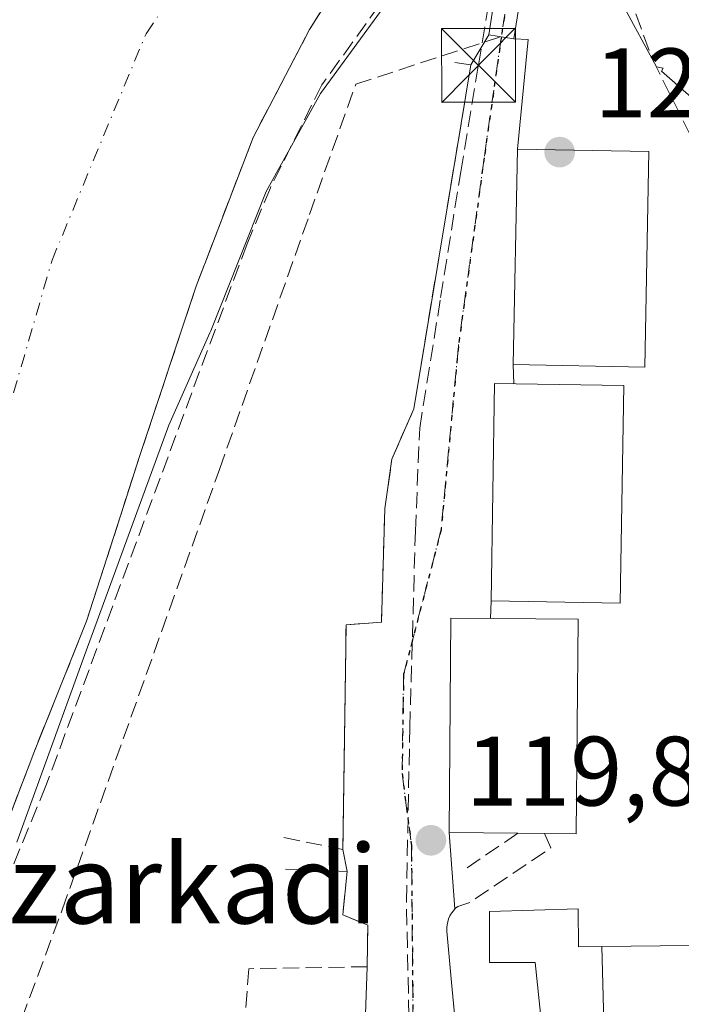
# Model space of a CAD drawing. Units: metres. Extents: x 606726 to 610166, y 4775536 to 4777904.
# Drawn here: x 608459 to 608526, y 4776553 to 4776653 of the extents above; entities that cross this region are included whole.
import ezdxf
from ezdxf.enums import TextEntityAlignment as Align

# ---------------------------------------------------------------- set-up
doc = ezdxf.new("R2010")
doc.units = ezdxf.units.M
doc.header["$MEASUREMENT"] = 0
for name, pattern in [('DGN Style 3', [2.307223458686699, 1.648016756204785, -0.6592067024819142]), ('DGN Style 4', [2.6384748266838614, 1.318413404963828, -0.6592067024819142, 0.001648016756204785, -0.6592067024819142]), ('DGN Style 5', [1.1536117293433497, 0.4944050268614355, -0.6592067024819142])]:
    doc.linetypes.add(name, pattern=pattern)
for name, color, linetype, lineweight in [('Conducción de hidrocarburos lineal', 6, 'DGN Style 3', 0), ('Corriente natural Cxs', 4, 'Continuous', 13), ('Corriente natural eje', 4, 'DGN Style 4', 0), ('Cultivos herbáceos CxS', 92, 'Continuous', 0), ('Edificación Cxs', 1, 'Continuous', 13), ('Elemento construido', 1, 'Continuous', 0), ('Espacio natural protegido', 121, 'Continuous', 13), ('Espacio natural protegido CxS', 121, 'Continuous', 0), ('Instalación deportiva CxS', 7, 'Continuous', 0), ('Núcleo urbano CxS', 7, 'Continuous', 0), ('Obra de contención lineal', 1, 'DGN Style 3', 13), ('Pista pavimentada Cxs', 135, 'Continuous', 0), ('Pista pavimentada eje', 135, 'DGN Style 4', 0), ('Punto de cota en terreno', 7, 'Continuous', 0), ('Ruta', 7, 'DGN Style 5', 30), ('Rótulo de punto de cota en terreno', 7, 'Continuous', 0), ('Senda', 7, 'DGN Style 3', 0), ('Senda no paivmentada conexión', 7, 'DGN Style 3', 0), ('Seto lineal', 92, 'DGN Style 3', 0), ('Suelo desnudo CxS', 253, 'Continuous', 0), ('Texto cartográfico', 7, 'Continuous', 0), ('Torre de tendido puntual', 7, 'Continuous', 0), ('Vía urbana Cxs', 4, 'Continuous', 0), ('Vía urbana eje', 4, 'DGN Style 4', 0)]:
    doc.layers.add(name, color=color, linetype=linetype, lineweight=lineweight)
doc.styles.add('Style-Arial', font='txt')

# ---------------------------------------------------------------- blocks, each defined once
blk = doc.blocks.new('5PATER')
at = {"layer": 'Cultivos herbáceos CxS', "linetype": 'Continuous', "lineweight": 0}
h = blk.add_hatch(color=51, dxfattribs=at)
edge = h.paths.add_edge_path()
edge.add_ellipse((0, 0), major_axis=(-0.1095731443231308, -0.1110710700762829), ratio=0.9994222409660322, start_angle=0, end_angle=360)
blk = doc.blocks.new('5TTEND')
at = {"layer": 'Instalación deportiva CxS', "color": 7, "linetype": 'Continuous', "lineweight": 0}
for p, q in [((-0.375, 0.3754), (0.375, -0.3746)), ((0.3720000000000001, 0.3784000000000001), (-0.3720000000000001, -0.3776))]:
    blk.add_line(p, q, dxfattribs=at)
at = {"layer": 'Instalación deportiva CxS', "color": 7, "linetype": 'Continuous', "lineweight": 0, "flags": 128}
blk.add_lwpolyline([(-0.375, -0.3746), (0.375, -0.3746), (0.375, 0.3754), (-0.375, 0.3754), (-0.3720000000000001, -0.3776)], dxfattribs=at)

msp = doc.modelspace()

# ---------------------------------------------------------------- linework, layer by layer
at = {"layer": 'Conducción de hidrocarburos lineal', "color": 6, "linetype": 'DGN Style 3', "lineweight": 0}
msp.add_polyline3d([(608498.5710000005, 4776551.866000001, 119.8021000000008), (608498.3159999996, 4776563.518999999, 119.9851000000053), (608498.6710000001, 4776581.171, 123.1111999999994), (608499.2309999998, 4776601.15, 120.4198000000033), (608499.6739999996, 4776611.585000001, 122.7976000000053), (608501.7949999999, 4776624.859999999, 120.2819000000018), (608503.8370000003, 4776637.635, 128.1036000000022), (608505.6357000005, 4776648.450400001, 121.8800000000047), (608508.8839999996, 4776667.979, 120.6209999999992)], dxfattribs=at)
at = {"layer": 'Corriente natural Cxs', "color": 4, "linetype": 'Continuous', "lineweight": 13}
for points in [[(608507.7901, 4776679.7401, 116.6879999999946), (608504.8201000001, 4776676.590100001, 116.4048999999941), (608503.6366999998, 4776674.8925, 116.1971999999951), (608495.6601, 4776663.450099999, 116.0252999999939), (608488.4901000002, 4776652.100099999, 115.8892000000051), (608482.7600999996, 4776641.130100001, 116.0166000000027), (608477.8509000001, 4776628.296499999, 116.6377999999968), (608477.8200000003, 4776628.215700001, 116.645199999999), (608476.9801000003, 4776626.020099999, 116.741200000004), (608471.2600999996, 4776608.8201, 116.7890999999945), (608469.6290999996, 4776603.743100001, 116.9498000000021), (608465.8501000004, 4776591.9801, 116.8654999999999), (608460.4901000002, 4776578.610099999, 117.039499999999), (608460.0066999998, 4776577.342700001, 116.9636000000028), (608459.1752000004, 4776575.162699999, 116.8430999999982), (608455.8901000004, 4776566.550100001, 117.6713000000018)], [(608495.6601, 4776663.450099999, 116.0252999999939), (608488.4901000002, 4776652.100099999, 115.8892000000051), (608482.7600999996, 4776641.130100001, 116.0166000000027), (608477.8509000001, 4776628.296499999, 116.6377999999968), (608477.8198999995, 4776628.215700001, 116.645199999999), (608476.9801000003, 4776626.020099999, 116.741200000004), (608471.2600999996, 4776608.8201, 116.7890999999945), (608469.6290999996, 4776603.743100001, 116.9498000000021), (608465.8501000004, 4776591.9801, 116.8654999999999), (608460.4901000002, 4776578.610099999, 117.039499999999), (608460.0066999998, 4776577.342700001, 116.9636000000028), (608459.1750999996, 4776575.162699999, 116.8429999999935), (608455.8901000004, 4776566.550100001, 117.6713000000018)]]:
    msp.add_polyline3d(points, dxfattribs=at)
at = {"layer": 'Corriente natural eje', "color": 4, "linetype": 'DGN Style 4', "lineweight": 0}
msp.add_polyline3d([(608207.1438999996, 4776378.652000001, 116.9486999999936), (608254.5401, 4776390.040100001, 116.7565999999933), (608287.6601, 4776402.1501, 116.6260000000038), (608315.2701000003, 4776414.380100001, 116.4695999999967), (608333.2701000003, 4776426.4801, 115.4988000000012), (608350.4501, 4776445.5701, 116.4591999999975), (608372.2600999996, 4776472.8101, 116.0310999999929), (608406.9401000004, 4776520.0701, 115.7556999999942), (608438.1300999997, 4776564.610099999, 115.6729999999952), (608444.9801000003, 4776574.800100001, 115.6475999999966), (608453.1001000004, 4776596.780099999, 115.5273000000016), (608462.3400999998, 4776628.640100001, 115.3329999999987), (608471.8901000004, 4776651.6601, 115.2488000000012), (608485.1001000004, 4776671.090100001, 115.0917999999947), (608503.5329, 4776693.631200001, 114.9036999999953)], dxfattribs=at)
at = {"layer": 'Edificación Cxs', "color": 1, "linetype": 'Continuous', "lineweight": 13, "flags": 128}
for points, elevation in [([(608515.7500999998, 4776592.190099999), (608515.5701000001, 4776570.390100001), (608512.3501000004, 4776570.420100001), (608509.6201, 4776570.440099999), (608502.6700999998, 4776570.5101), (608502.8400999998, 4776592.300100001)], 127.8208000000013), ([(608518.1744999997, 4776558.918), (608518.4419999998, 4776548.752), (608512.1897999998, 4776549.5101), (608511.4001000002, 4776557.300100001), (608506.7600999996, 4776557.3101), (608506.7600999996, 4776562.5001), (608515.7500999998, 4776562.7501), (608515.7801000001, 4776558.890100001), (608518.1580999997, 4776558.917500001)], 131.9710999999952), ([(608529.7004000006, 4776548.0001), (608521.573, 4776548.75), (608519.4179999996, 4776548.710000001), (608523.4277999997, 4776539.622199999), (608523.4101, 4776532.840100001), (608509.9200999998, 4776532.690099999), (608509.6083000004, 4776548.5551), (608509.5900999998, 4776549.4801), (608512.1897999998, 4776549.5101), (608518.4419999998, 4776548.752), (608518.1744999997, 4776558.918), (608527.0701000001, 4776559.020099999), (608527.1001000004, 4776561.6601), (608533.3092999998, 4776561.7643), (608535.4401000004, 4776561.800100001), (608535.4552999996, 4776556.565500001), (608535.4801000003, 4776548.0101)], 131.9710999999952)]:
    msp.add_lwpolyline(points, close=True, dxfattribs=dict(at, elevation=elevation))
at = {"layer": 'Edificación Cxs', "color": 1, "linetype": 'Continuous', "lineweight": 13, "extrusion": (0.7170184209005238, -0.128388611612741, 0.6851284175229284), "elevation": -176855.4636349705, "flags": 128}
msp.add_lwpolyline([(4809066.206953553, 166519.5096739322), (4809044.716519419, 166514.1600299359), (4809044.17850627, 166518.7940176463)], dxfattribs=at)
at = {"layer": 'Edificación Cxs', "color": 1, "linetype": 'Continuous', "lineweight": 13, "extrusion": (0.06855260202651724, -0.0005022168454173569, 0.9976473768489716), "elevation": 39443.23084857877, "flags": 128}
msp.add_lwpolyline([(4780900.091224873, -572145.8064776054), (4780900.091224873, -572143.069966366)], dxfattribs=at)
at = {"layer": 'Edificación Cxs', "color": 1, "linetype": 'Continuous', "lineweight": 13}
for points in [[(608522.9401000004, 4776639.690099999, 126.773000000001), (608522.5100999996, 4776617.790100001, 124.7805999999982), (608509.1700999998, 4776618.050100001, 128.4030000000057), (608509.5900999998, 4776639.9301, 125.5905000000057), (608522.9401000004, 4776639.690099999, 126.773000000001)], [(608520.3901000004, 4776615.9101, 127.2752000000037), (608520.0301000001, 4776593.8201, 124.0558000000019), (608506.9200999998, 4776594.040100001, 129.9431000000041), (608507.2801000001, 4776616.130100001, 127.4084000000003), (608520.3901000004, 4776615.9101, 127.2752000000037)], [(608509.6201, 4776570.440099999, 127.4870999999985), (608502.6700999998, 4776570.5101, 125.9523000000045), (608502.8400999998, 4776592.300100001, 125.8717000000033), (608515.7500999998, 4776592.190099999, 127.8208000000013)], [(608512.1901000004, 4776549.5101, 129.4376000000047), (608511.4001000002, 4776557.300100001, 124.1362999999983), (608506.7600999996, 4776557.3101, 122.8613999999943), (608506.7600999996, 4776562.5001, 122.2554999999993), (608515.7500999998, 4776562.7501, 121.7293000000063), (608515.7801000001, 4776558.890100001, 125.7260999999999), (608518.1580999997, 4776558.917500001, 126.9089999999997), (608518.1744999997, 4776558.9177, 126.9146999999939), (608527.0701000001, 4776559.020099999, 129.847299999994), (608527.1001000004, 4776561.6601, 125.6404999999941), (608533.3092999998, 4776561.7643, 124.8741000000009), (608535.4401000004, 4776561.800100001, 122.6410999999935), (608535.4552999996, 4776556.565500001, 125.5503000000026), (608535.4801000003, 4776548.0101, 123.3317999999999)]]:
    msp.add_polyline3d(points, dxfattribs=at)
for points in [[(608522.9401000004, 4776639.690099999, 128.4030000000057), (608522.5100999996, 4776617.790100001, 128.4030000000057), (608509.1700999998, 4776618.050100001, 128.4030000000057), (608509.5900999998, 4776639.9301, 128.4030000000057)], [(608520.3901000004, 4776615.9101, 129.9431000000041), (608520.0301000001, 4776593.8201, 129.9431000000041), (608506.9200999998, 4776594.040100001, 129.9431000000041), (608507.2801000001, 4776616.130100001, 129.9431000000041)]]:
    msp.add_3dface(points, dxfattribs=at)
at = {"layer": 'Elemento construido', "color": 1, "linetype": 'Continuous', "lineweight": 0}
msp.add_polyline3d([(608506.7001, 4776515.4001, 120.0694999999978), (608502.9101, 4776555.280099999, 120.5519000000058), (608502.4301000005, 4776560.5001, 120.3941999999952), (608502.4301000005, 4776560.8201, 120.3828999999969), (608502.4501, 4776561.130100001, 120.3739999999962), (608502.5201000003, 4776561.450099999, 120.3772999999928), (608502.6101000002, 4776561.7501, 120.4085999999952), (608502.7401000002, 4776562.040100001, 120.4575000000041), (608502.9001000002, 4776562.3201, 120.5188999999955), (608503.0900999998, 4776562.5701, 120.6080999999976), (608503.3101000005, 4776562.8101, 120.7410999999993), (608503.5500999996, 4776563.0101, 120.8687000000064), (608504.7600999996, 4776563.4101, 121.3772999999928)], dxfattribs=at)
at = {"layer": 'Espacio natural protegido', "color": 121, "linetype": 'Continuous', "lineweight": 13, "flags": 128}
for points in [[(608458.7644999982, 4776569.519099998), (608465.8183999989, 4776588.955000003), (608474.1889000001, 4776611.908500002), (608478.3716999987, 4776621.286900003), (608478.4246999986, 4776621.410199998), (608478.4521999996, 4776621.478100001), (608484.0769999997, 4776635.641300002), (608489.5856999999, 4776645.582900002), (608505.2047999993, 4776666.9545)], [(608520.3055999991, 4776654.5795), (608523.7077999985, 4776648.288600001), (608524.3706999999, 4776648.167500002), (608524.2177999981, 4776647.841500001), (608532.7058999985, 4776640.393600003)]]:
    msp.add_lwpolyline(points, dxfattribs=at)
at = {"layer": 'Espacio natural protegido CxS', "color": 121, "linetype": 'Continuous', "lineweight": 0, "flags": 128}
for points in [[(608505.2048000002, 4776666.954500001), (608489.5857000008, 4776645.582900001), (608484.0770000005, 4776635.6413), (608478.4522000004, 4776621.4781), (608478.4246999995, 4776621.4102), (608478.3716999994, 4776621.286900002), (608474.1889000009, 4776611.908500001), (608465.8183999996, 4776588.955000001), (608458.7644999991, 4776569.519099999)], [(608532.7058999994, 4776640.393600001), (608524.2177999989, 4776647.8415), (608524.3707000007, 4776648.167500001), (608523.7077999993, 4776648.288600001), (608520.3056000001, 4776654.579500001)]]:
    msp.add_lwpolyline(points, dxfattribs=at)
at = {"layer": 'Núcleo urbano CxS', "color": 7, "linetype": 'Continuous', "lineweight": 0}
for points in [[(608455.8901000004, 4776566.550100001, 117.6713000000018), (608459.1750999996, 4776575.162699999, 116.8429999999935), (608460.0066999998, 4776577.342700001, 116.9636000000028), (608460.4901000002, 4776578.610099999, 117.039499999999), (608465.8501000004, 4776591.9801, 116.8654999999999), (608469.6290999996, 4776603.743100001, 116.9498000000021), (608471.2600999996, 4776608.8201, 116.7890999999945), (608476.9801000003, 4776626.020099999, 116.741200000004), (608477.8198999995, 4776628.215700001, 116.645199999999), (608477.8509000001, 4776628.296499999, 116.6377999999968), (608482.7600999996, 4776641.130100001, 116.0166000000027), (608488.4901000002, 4776652.100099999, 115.8892000000051), (608495.6338000001, 4776663.408399999, 116.0258999999933)], [(608495.6338000001, 4776663.408399999, 116.0258999999933), (608488.4901000002, 4776652.100099999, 115.8892000000051), (608482.7600999996, 4776641.130100001, 116.0166000000027), (608477.8509000001, 4776628.296499999, 116.6377999999968), (608477.8198999995, 4776628.215700001, 116.645199999999), (608476.9801000003, 4776626.020099999, 116.741200000004), (608471.2600999996, 4776608.8201, 116.7890999999945), (608469.6290999996, 4776603.743100001, 116.9498000000021), (608465.8501000004, 4776591.9801, 116.8654999999999), (608460.4901000002, 4776578.610099999, 117.039499999999), (608460.0066999998, 4776577.342700001, 116.9636000000028), (608459.1750999996, 4776575.162699999, 116.8429999999935), (608455.8901000004, 4776566.550100001, 117.6713000000018)]]:
    msp.add_polyline3d(points, dxfattribs=at)
at = {"layer": 'Obra de contención lineal', "color": 1, "linetype": 'DGN Style 3', "lineweight": 13, "extrusion": (-0.5741730818927272, -0.3947439937083388, 0.7172882624586846), "elevation": -2234820.890688016, "flags": 128}
msp.add_lwpolyline([(-3591356.05809556, 2300792.557743756), (-3591356.05809556, 2300783.895569239)], dxfattribs=at)
at = {"layer": 'Obra de contención lineal', "color": 1, "linetype": 'DGN Style 3', "lineweight": 13, "extrusion": (0.3751637634451335, -0.8007305206760462, 0.4669933445516668), "elevation": -3596394.488146851, "flags": 128}
msp.add_lwpolyline([(2577577.189661494, 1899461.711003247), (2577577.132232577, 1899458.268806222), (2577567.342518734, 1899455.013658079)], dxfattribs=at)
at = {"layer": 'Obra de contención lineal', "color": 1, "linetype": 'DGN Style 3', "lineweight": 13}
msp.add_polyline3d([(608507.7901, 4776679.7401, 118.5982999999978), (608504.8201000001, 4776676.590100001, 117.6582999999955), (608495.6601, 4776663.450099999, 118.4582999999984), (608488.4901000002, 4776652.100099999, 122.0782000000036), (608482.7600999996, 4776641.130100001, 120.6542999999947), (608476.9801000003, 4776626.020099999, 121.3730000000069), (608471.2600999996, 4776608.8201, 130.4089999999997), (608465.8501000004, 4776591.9801, 126.1854000000021), (608460.4901000002, 4776578.610099999, 127.922900000005), (608455.8901000004, 4776566.550100001, 119.3868999999977)], dxfattribs=at)
at = {"layer": 'Pista pavimentada Cxs', "color": 135, "linetype": 'Continuous', "lineweight": 0, "extrusion": (0.3129222623777572, -0.05009779140879758, 0.9484565720181114), "elevation": -48769.93393849611, "flags": 128}
msp.add_lwpolyline([(4812783.597269231, 146339.3727065652), (4812783.597269231, 146342.1138881586)], dxfattribs=at)
at = {"layer": 'Pista pavimentada Cxs', "color": 135, "linetype": 'Continuous', "lineweight": 0}
msp.add_polyline3d([(608509.2408999996, 4776651.145099999, 119.8267000000051), (608506.6737000003, 4776651.556100001, 120.6953999999969), (608507.8630999997, 4776659.2481, 120.7522000000026), (608509.5257000001, 4776670.885299999, 120.1719000000012), (608510.2197000004, 4776677.440099999, 119.5013999999937), (608509.8167000003, 4776680.037699999, 119.2443999999959), (608510.9354999998, 4776681.3071, 119.6772000000055), (608511.9499000004, 4776682.458100001, 120.3003999999928), (608512.1816999996, 4776681.676899999, 120.3252999999968), (608512.2150999998, 4776681.5327, 120.3214000000007), (608512.8148999996, 4776677.6711, 119.9413000000059), (608512.8302999996, 4776677.471899999, 119.9124000000011), (608512.8230999997, 4776677.334899999, 119.9048999999941), (608512.1029000003, 4776670.541099999, 119.8371999999945), (608510.4348999998, 4776658.865499999, 120.4560999999958)], close=True, dxfattribs=at)
for points in [[(608511.9499000004, 4776682.458100001, 120.3003999999928), (608512.1816999996, 4776681.676899999, 120.3252999999968), (608512.2150999998, 4776681.5327, 120.3214000000007), (608512.8148999996, 4776677.6711, 119.9413000000059), (608512.8302999996, 4776677.471899999, 119.9124000000011), (608512.8230999997, 4776677.334899999, 119.9048999999941), (608512.1029000003, 4776670.541099999, 119.8371999999945), (608510.4348999998, 4776658.865499999, 120.4560999999958), (608509.2408999996, 4776651.145099999, 119.8267000000051)], [(608506.6737000003, 4776651.556100001, 120.6953999999969), (608507.8630999997, 4776659.2481, 120.7522000000026), (608509.5257000001, 4776670.885299999, 120.1719000000012), (608510.2197000004, 4776677.440099999, 119.5013999999937), (608509.8167000003, 4776680.037699999, 119.2443999999959)]]:
    msp.add_polyline3d(points, dxfattribs=at)
at = {"layer": 'Pista pavimentada eje', "color": 135, "linetype": 'DGN Style 4', "lineweight": 0}
msp.add_polyline3d([(608510.9354999998, 4776681.3071, 119.6772000000055), (608511.5302999998, 4776677.471899999, 119.6542999999947), (608510.8158999998, 4776670.7249, 120.007500000007), (608509.1491, 4776659.056700001, 120.5889000000025), (608507.9584999997, 4776651.3573, 119.7792999999947)], dxfattribs=at)
at = {"layer": 'Ruta', "color": 7, "linetype": 'DGN Style 5', "lineweight": 30}
for points in [[(608510.9354999998, 4776681.3071, 119.6772000000055), (608511.5302999998, 4776677.471899999, 119.6542999999947), (608510.8158999998, 4776670.7249, 120.007500000007), (608509.1491, 4776659.056700001, 120.5889000000025), (608507.9584999997, 4776651.3573, 119.7792999999947), (608506.2121000001, 4776639.054300001, 125.9379999999946), (608503.5926999999, 4776619.8455, 121.5034000000014), (608501.8465, 4776601.271700001, 121.0525999999954), (608498.0365000004, 4776586.587300001, 121.5406999999977), (608497.8777000001, 4776576.5067, 121.2718000000023), (608498.8302999996, 4776569.204100001, 121.0954999999958), (608499.0685000002, 4776542.692700001, 119.8031999999948), (608501.3702999996, 4776518.562700001, 120.1006000000052), (608504.7364999996, 4776501.8235, 120.0522000000055), (608504.1401000004, 4776500.970100001, 120.0553000000073), (608502.7500999998, 4776498.590100001, 120.0384999999951)], [(608509.1491, 4776659.056700001, 120.5889000000025), (608507.9584999997, 4776651.3573, 119.7792999999947), (608506.2121000001, 4776639.054300001, 125.9379999999946), (608503.5926999999, 4776619.8455, 121.5034000000014), (608501.8465, 4776601.271700001, 121.0525999999954), (608498.0365000004, 4776586.587300001, 121.5406999999977), (608497.8777000001, 4776576.5067, 121.2718000000023), (608498.8302999996, 4776569.204100001, 121.0954999999958), (608499.0685000002, 4776542.692700001, 119.8031999999948)]]:
    msp.add_polyline3d(points, dxfattribs=at)
at = {"layer": 'Senda', "color": 7, "linetype": 'DGN Style 3', "lineweight": 0}
msp.add_polyline3d([(608430.8568000002, 4776462.204700001, 141.3340999999928), (608441.0168000003, 4776497.976399999, 139.3225999999995), (608452.8550000006, 4776534.238, 148.1536000000051), (608463.3731000006, 4776562.656099999, 125.3892000000051), (608479.3334999997, 4776607.378000001, 143.0213999999978), (608488.4804999996, 4776633.282199999, 122.905700000003), (608493.1770000001, 4776646.541999999, 128.7592000000004), (608506.2208000004, 4776650.791200001, 121.2173999999941)], dxfattribs=at)
at = {"layer": 'Senda no paivmentada conexión', "color": 7, "linetype": 'DGN Style 3', "lineweight": 0, "extrusion": (-0.3082155723471073, 0.9513143250030538, 0.002053291681544182), "elevation": 4356545.478979763, "flags": 128}
msp.add_lwpolyline([(-2051123.165991576, -8824.059793425407), (-2051124.978648679, -8825.498196457569), (-2051124.993575165, -8825.497896456938)], dxfattribs=at)
at = {"layer": 'Seto lineal', "color": 92, "linetype": 'DGN Style 3', "lineweight": 0}
for points in [[(608513.8201000001, 4776684.5801, 121.5286000000051), (608517.1601, 4776677.4801, 121.7884999999951), (608518.5800999999, 4776668.460100001, 121.9737000000023), (608520.0100999996, 4776658.0101, 124.982600000003), (608523.3300999999, 4776648.9901, 129.7188000000024), (608540.9001000002, 4776613.860099999, 124.0832999999984), (608552.2901, 4776594.870100001, 120.1659999999974), (608558.9401000004, 4776589.170100001, 120.4395999999979), (608565.1101000002, 4776585.850099999, 119.3852000000043), (608566.6501000002, 4776585.3201, 119.2363000000041)], [(608508.2500999998, 4776678.2601, 119.0871000000043), (608506.3501000004, 4776670.6601, 120.2967000000062), (608498.2801000001, 4776658.3201, 125.049199999994), (608489.7301000003, 4776646.450099999, 127.9159000000072), (608484.5100999996, 4776636.0101, 123.5016000000032), (608482.1401000004, 4776630.3101, 124.6543999999994), (608461.7200999996, 4776575.2401, 131.6003999999957), (608455.0701000001, 4776559.100099999, 131.4470000000001), (608444.6201, 4776542.950099999, 136.7798000000039), (608425.6300999997, 4776516.840100001, 119.3347000000067), (608411.8601000002, 4776498.800100001, 119.3453000000009), (608387.6501000002, 4776465.5701, 124.7562000000034), (608366.7600999996, 4776437.5601, 120.3475000000035), (608356.7901, 4776426.1601, 130.659799999994), (608343.9700999996, 4776414.300100001, 119.8064000000013), (608336.5601000005, 4776407.9901, 120.2813000000024)], [(608485.8701, 4776569.9901, 121.1135000000068), (608491.8800999997, 4776568.800100001, 120.1398000000045), (608492.1901000004, 4776591.600099999, 122.0513999999966), (608495.7801000001, 4776591.880100001, 120.7829999999958), (608496.1300999997, 4776603.440099999, 121.4021000000066), (608496.8501000004, 4776608.440099999, 123.9554999999964), (608499.0601000005, 4776613.540100001, 122.8830000000016), (608504.8701, 4776648.5101, 122.713499999998), (608503.2301000003, 4776648.720100001, 124.5063999999984)], [(608486.0500999996, 4776566.790100001, 120.9504000000015), (608492.3000999996, 4776566.540100001, 120.1437000000005), (608491.8701, 4776562.1601, 120.536500000002), (608494.3901000004, 4776561.090100001, 120.2635000000009), (608494.3501000004, 4776556.880100001, 120.4697000000015), (608482.3300999999, 4776556.6801, 121.0476000000053), (608481.3000999996, 4776543.7601, 129.9177999999956)]]:
    msp.add_polyline3d(points, dxfattribs=at)
at = {"layer": 'Suelo desnudo CxS', "color": 253, "linetype": 'Continuous', "lineweight": 0}
msp.add_polyline3d([(608495.6338000001, 4776663.408399999, 116.0258999999933), (608488.4901000002, 4776652.100099999, 115.8892000000051), (608482.7600999996, 4776641.130100001, 116.0166000000027), (608477.8509000001, 4776628.296499999, 116.6377999999968), (608477.8198999995, 4776628.215700001, 116.645199999999), (608476.9801000003, 4776626.020099999, 116.741200000004), (608471.2600999996, 4776608.8201, 116.7890999999945), (608469.6290999996, 4776603.743100001, 116.9498000000021), (608465.8501000004, 4776591.9801, 116.8654999999999), (608460.4901000002, 4776578.610099999, 117.039499999999), (608460.0066999998, 4776577.342700001, 116.9636000000028), (608459.1750999996, 4776575.162699999, 116.8429999999935), (608455.8901000004, 4776566.550100001, 117.6713000000018)], dxfattribs=at)
msp.add_polyline3d([(608495.6338000001, 4776663.408399999, 116.0258999999933), (608488.4901000002, 4776652.100099999, 115.8892000000051), (608482.7600999996, 4776641.130100001, 116.0166000000027), (608477.8509000001, 4776628.296499999, 116.6377999999968), (608477.8198999995, 4776628.215700001, 116.645199999999), (608476.9801000003, 4776626.020099999, 116.741200000004), (608471.2600999996, 4776608.8201, 116.7890999999945), (608469.6290999996, 4776603.743100001, 116.9498000000021), (608465.8501000004, 4776591.9801, 116.8654999999999), (608460.4901000002, 4776578.610099999, 117.039499999999), (608460.0066999998, 4776577.342700001, 116.9636000000028), (608459.1750999996, 4776575.162699999, 116.8429999999935), (608455.8901000004, 4776566.550100001, 117.6713000000018)], dxfattribs=at)
at = {"layer": 'Vía urbana Cxs', "color": 4, "linetype": 'Continuous', "lineweight": 0, "extrusion": (0.2523390937110075, 0.4261614989544925, 0.8687412495064152), "elevation": 2189279.862762049, "flags": 128}
msp.add_lwpolyline([(1910111.664587046, -3839944.829336439), (1910111.664587046, -3839948.904114541)], dxfattribs=at)
at = {"layer": 'Vía urbana Cxs', "color": 4, "linetype": 'Continuous', "lineweight": 0, "extrusion": (0.3129222623777572, -0.05009779140879758, 0.9484565720181114), "elevation": -48769.93393849611, "flags": 128}
msp.add_lwpolyline([(4812783.597269231, 146339.3727065652), (4812783.597269231, 146342.1138881586)], dxfattribs=at)
at = {"layer": 'Vía urbana Cxs', "color": 4, "linetype": 'Continuous', "lineweight": 0, "extrusion": (-0.004032799368469615, 0.4569994486455312, 0.889457835125946), "elevation": 2180579.524797508, "flags": 128}
msp.add_lwpolyline([(-650635.5470815232, -4243633.583794915), (-650636.9874115405, -4243633.478547245), (-650635.7973048234, -4243620.972016912)], dxfattribs=at)
at = {"layer": 'Vía urbana Cxs', "color": 4, "linetype": 'Continuous', "lineweight": 0, "extrusion": (0.002446413550098812, 0.1274464963629264, 0.9918424298372986), "elevation": 610379.2555717687, "flags": 128}
msp.add_lwpolyline([(-516723.8710193678, -4748368.831959958), (-516723.8710193678, -4748346.767940464)], dxfattribs=at)
at = {"layer": 'Vía urbana Cxs', "color": 4, "linetype": 'Continuous', "lineweight": 0, "extrusion": (-0.01306592404456296, 0.4030827210675634, 0.9150702714030386), "elevation": 1917538.96430586, "flags": 128}
msp.add_lwpolyline([(-762942.4974863108, -4350554.733481974), (-762942.4974863108, -4350552.598317358)], dxfattribs=at)
at = {"layer": 'Vía urbana Cxs', "color": 4, "linetype": 'Continuous', "lineweight": 0, "extrusion": (-0.6848770860536959, 0.09407109235593311, 0.7225607286460841), "elevation": 32680.86459246848, "flags": 128}
msp.add_lwpolyline([(-4814989.382492023, -33971.34684311645), (-4814989.149187585, -33974.0311769743), (-4814967.215675402, -33970.36464626924)], dxfattribs=at)
at = {"layer": 'Vía urbana Cxs', "color": 4, "linetype": 'Continuous', "lineweight": 0, "extrusion": (0.003214059002464422, 0.08719240836572363, 0.9961863047382823), "elevation": 418567.9628229055, "flags": 128}
msp.add_lwpolyline([(-432140.1272763575, -4777466.596796833), (-432140.1272763576, -4777464.81459509)], dxfattribs=at)
at = {"layer": 'Vía urbana Cxs', "color": 4, "linetype": 'Continuous', "lineweight": 0, "extrusion": (-0.725023685152653, 0.008203819971560567, 0.6886750709191825), "elevation": -401905.9835456703, "flags": 128}
msp.add_lwpolyline([(-4783171.473215253, 381911.6678084855), (-4783171.461989793, 381905.8381652372), (-4783149.671461127, 381905.9493269032)], dxfattribs=at)
at = {"layer": 'Vía urbana Cxs', "color": 4, "linetype": 'Continuous', "lineweight": 0, "extrusion": (0.04182043346972709, -0.5572181540949688, 0.8293123537554472), "elevation": -2636039.503312943, "flags": 128}
msp.add_lwpolyline([(964282.6619945863, 3912461.634072604), (964282.6619945865, 3912452.247462166)], dxfattribs=at)
at = {"layer": 'Vía urbana Cxs', "color": 4, "linetype": 'Continuous', "lineweight": 0, "extrusion": (-0.0003099919834430233, 0.001668052101762644, 0.9999985607525423), "elevation": 7899.077648488607, "flags": 128}
msp.add_lwpolyline([(608492.3081070104, 4776560.009176614), (608491.8881058217, 4776562.269179758)], dxfattribs=at)
at = {"layer": 'Vía urbana Cxs', "color": 4, "linetype": 'Continuous', "lineweight": 0, "extrusion": (-0.0002194493107807405, -0.005945834153670132, 0.9999822992924511), "elevation": -28413.68113278898, "flags": 128}
msp.add_lwpolyline([(608493.831866256, 4776458.008736255), (608494.3618850068, 4776472.368990096)], dxfattribs=at)
at = {"layer": 'Vía urbana Cxs', "color": 4, "linetype": 'Continuous', "lineweight": 0}
for points in [[(608493.8201000001, 4776542.520099999, 120.3842000000004), (608494.3501000004, 4776556.880100001, 120.4697000000015), (608494.3901000004, 4776561.090100001, 120.2635000000009), (608491.8701, 4776562.1601, 120.536500000002), (608492.3000999996, 4776566.540100001, 120.1437000000005), (608491.8800999997, 4776568.800100001, 120.1398000000045), (608492.1901000004, 4776591.600099999, 122.0513999999966), (608493.5914000003, 4776591.7094, 121.3533000000025), (608495.7801000001, 4776591.880100001, 120.7829999999958), (608496.1300999997, 4776603.440099999, 121.4021000000066), (608496.8501000004, 4776608.440099999, 123.9554999999964), (608499.0601000005, 4776613.540100001, 122.8830000000016), (608503.8436000004, 4776642.3314, 127.4078000000009), (608504.8701, 4776648.5101, 122.713499999998), (608506.6737000003, 4776651.556100001, 120.6953999999969), (608509.2408999996, 4776651.145099999, 119.8267000000051), (608510.682, 4776651.064200001, 119.8748000000051), (608509.5900999998, 4776639.9301, 125.5905000000057), (608509.1700999998, 4776618.050100001, 128.4030000000057), (608509.2334000003, 4776616.097300001, 129.2641000000003), (608507.2801000001, 4776616.130100001, 127.4084000000003), (608506.9200999998, 4776594.040100001, 129.9431000000041), (608506.8547, 4776592.265900001, 130.0985999999975), (608502.8400999998, 4776592.300100001, 125.8717000000033), (608502.6700999998, 4776570.5101, 125.9523000000045), (608503.2527000001, 4776562.747500001, 120.7072000000044), (608503.0900999998, 4776562.5701, 120.6080999999976), (608502.9001000002, 4776562.3201, 120.5188999999955), (608502.7401000002, 4776562.040100001, 120.4575000000041), (608502.6101000002, 4776561.7501, 120.4085999999952), (608502.5201000003, 4776561.450099999, 120.3772999999928), (608502.4501, 4776561.130100001, 120.3739999999962), (608502.4301000005, 4776560.8201, 120.3828999999969), (608502.4301000005, 4776560.5001, 120.3941999999952), (608502.9101, 4776555.280099999, 120.5519000000058), (608505.0965, 4776532.2744, 121.4738999999972)], [(608491.8800999997, 4776568.800100001, 120.1398000000045), (608492.1901000004, 4776591.600099999, 122.0513999999966), (608493.5914000003, 4776591.7094, 121.3533000000025), (608495.7801000001, 4776591.880100001, 120.7829999999958), (608496.1300999997, 4776603.440099999, 121.4021000000066), (608496.8501000004, 4776608.440099999, 123.9554999999964), (608499.0601000005, 4776613.540100001, 122.8830000000016), (608503.8436000004, 4776642.3314, 127.4078000000009), (608504.8701, 4776648.5101, 122.713499999998)], [(608494.3501000004, 4776556.880100001, 120.4697000000015), (608494.3901000004, 4776561.090100001, 120.2635000000009), (608491.8701, 4776562.1601, 120.536500000002), (608492.3000999996, 4776566.540100001, 120.1437000000005)], [(608503.2527000001, 4776562.747500001, 120.7072000000044), (608503.0900999998, 4776562.5701, 120.6080999999976), (608502.9001000002, 4776562.3201, 120.5188999999955), (608502.7401000002, 4776562.040100001, 120.4575000000041), (608502.6101000002, 4776561.7501, 120.4085999999952), (608502.5201000003, 4776561.450099999, 120.3772999999928), (608502.4501, 4776561.130100001, 120.3739999999962), (608502.4301000005, 4776560.8201, 120.3828999999969), (608502.4301000005, 4776560.5001, 120.3941999999952), (608502.9101, 4776555.280099999, 120.5519000000058), (608505.0965, 4776532.2744, 121.4738999999972), (608505.6026999997, 4776526.9472, 120.0305999999982), (608506.7001, 4776515.4001, 120.0694999999978), (608506.7901, 4776515.0001, 120.0607000000018), (608506.9600999998, 4776514.640100001, 120.0524000000005), (608507.2001, 4776514.3201, 120.0445999999938), (608507.5000999998, 4776514.0601, 120.0374000000011), (608507.8601000002, 4776513.870100001, 120.0304000000033), (608508.2401000002, 4776513.7601, 120.0258000000031), (608508.6401000004, 4776513.7401, 120.023000000001), (608509.0401, 4776513.800100001, 120.0215000000026), (608509.4101, 4776513.940099999, 120.0207999999984), (608509.7401000002, 4776514.1601, 120.0204999999987), (608510.0301000001, 4776514.450099999, 120.0203000000038)]]:
    msp.add_polyline3d(points, dxfattribs=at)
at = {"layer": 'Vía urbana eje', "color": 4, "linetype": 'DGN Style 4', "lineweight": 0}
msp.add_polyline3d([(608507.9584999997, 4776651.3573, 119.7792999999947), (608506.2121000001, 4776639.054300001, 125.9379999999946), (608503.5926999999, 4776619.8455, 121.5034000000014), (608501.8465, 4776601.271700001, 121.0525999999954), (608498.0365000004, 4776586.587300001, 121.5406999999977), (608497.8777000001, 4776576.5067, 121.2718000000023), (608498.8302999996, 4776569.204100001, 121.0954999999958), (608499.0685000002, 4776542.692700001, 119.8031999999948), (608501.3702999996, 4776518.562700001, 120.1006000000052), (608504.7364999996, 4776501.8235, 120.0522000000055)], dxfattribs=at)

# ---------------------------------------------------------------- block references
at = {"layer": 'Punto de cota en terreno', "color": 7, "linetype": 'Continuous', "lineweight": 0, "xscale": 10, "yscale": 10, "zscale": 10}
for p in [(608513.8799999999, 4776639.630000001, 120.1499999999942), (608500.8099999996, 4776569.720000001, 119.820000000007)]:
    msp.add_blockref('5PATER', p, dxfattribs=at)
at = {"layer": 'Torre de tendido puntual', "color": 7, "linetype": 'Continuous', "lineweight": 0, "xscale": 10, "yscale": 10, "zscale": 10}
msp.add_blockref('5TTEND', (608505.6357000005, 4776648.450400001, 121.8800000000047), dxfattribs=at)

# ---------------------------------------------------------------- texts
at = {"layer": 'Rótulo de punto de cota en terreno', "color": 7, "linetype": 'Continuous', "lineweight": 0, "style": 'Style-Arial'}
for s, p in [('120,15', (608517.4078000003, 4776643.1578)), ('119,82', (608504.3378, 4776573.2478))]:
    msp.add_text(s, height=7.000000000000002, dxfattribs=at).set_placement(p)
at = {"layer": 'Texto cartográfico', "color": 7, "linetype": 'Continuous', "lineweight": 0, "style": 'Style-Arial'}
msp.add_text('Intzarkadi', height=8, dxfattribs=at).set_placement((608469.6910109756, 4776565.270149999), align=Align.MIDDLE_CENTER)

doc.saveas('drawing.dxf')
